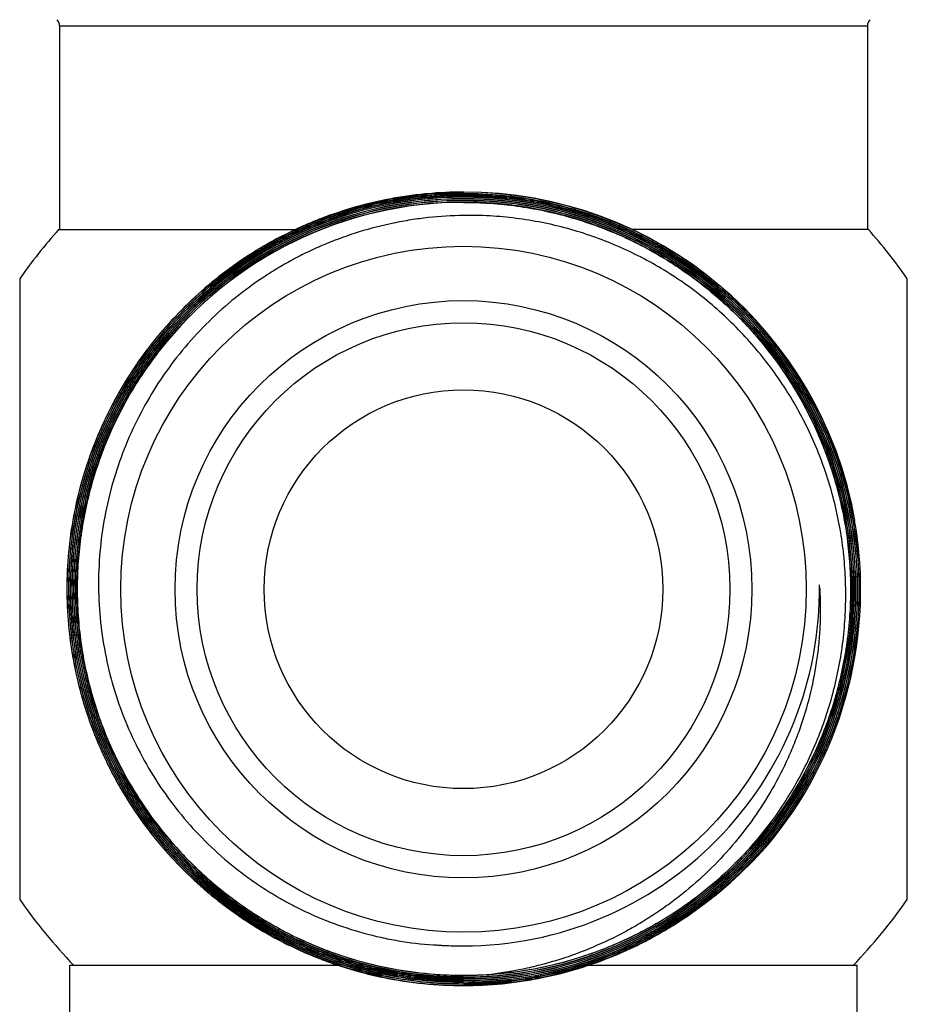
# Model space of a CAD drawing. Units: inches. Extents: x 0 to 11, y 0 to 8.5.
# Drawn here: x 4.6 to 5.1, y 3 to 3.7 of the extents above; entities that cross this region are included whole.
import ezdxf

# ---------------------------------------------------------------- set-up
doc = ezdxf.new("R2010")
doc.units = ezdxf.units.IN
doc.header["$LTSCALE"] = 0.605
doc.header["$MEASUREMENT"] = 0
doc.layers.get('0').update_dxf_attribs({"linetype": 'CONTINUOUS'})

msp = doc.modelspace()

# ---------------------------------------------------------------- linework, layer by layer
at = {"color": 7, "linetype": 'CONTINUOUS'}
for p, q in [((4.58565, 3.69932), (5.12305, 3.69932)), ((4.58565, 3.69932), (4.58565, 3.56397)), ((5.12305, 3.69932), (5.12305, 3.56397)), ((4.58497, 3.56397), (4.74252, 3.56397)), ((5.12373, 3.56397), (4.9665, 3.56397)), ((4.55907, 3.53115), (4.55907, 3.11844)), ((5.14962, 3.11844), (5.14962, 3.53114)), ((4.64804, 3.48376), (4.64842, 3.48425)), ((4.64805, 3.48375), (4.64842, 3.48425)), ((4.64919, 3.48366), (4.64881, 3.48318)), ((4.64919, 3.48366), (4.64882, 3.48317)), ((4.64893, 3.48309), (4.64931, 3.48357)), ((4.64894, 3.48308), (4.64931, 3.48357)), ((4.65007, 3.48298), (4.64971, 3.4825)), ((4.65007, 3.48298), (4.64971, 3.48251)), ((4.64983, 3.48242), (4.65018, 3.48288)), ((4.64984, 3.48241), (4.65018, 3.48288)), ((5.11459, 3.37039), (5.11449, 3.37095)), ((5.11458, 3.37039), (5.11449, 3.37095)), ((4.59254, 3.07479), (4.77087, 3.07479)), ((4.59254, 2.98818), (4.59254, 3.07479)), ((4.93747, 3.07479), (5.11616, 3.07479)), ((5.11616, 2.98818), (5.11616, 3.07479))]:
    msp.add_line(p, q, dxfattribs=at)
for radius in [0.22804, 0.19193, 0.17717, 0.13258]:
    msp.add_circle((4.85435, 3.32479), radius, dxfattribs=at)
for centre, radius, start, end in [((4.57974, 3.69932), 0.00591, 0, 45), ((5.12895, 3.69932), 0.00591, 135, 180), ((4.85449, 3.32467), 0.26423, 9.96973, 90.03112), ((4.85449, 3.32467), 0.26408, 10.09319, 90.03111), ((4.85451, 3.32487), 0.26068, 90.03602, 142.42179), ((4.85451, 3.32487), 0.26053, 90.03613, 142.28316), ((4.85451, 3.32487), 0.25956, 90.0361, 142.28314), ((4.85451, 3.32487), 0.25941, 90.03621, 142.28314), ((4.85451, 3.32487), 0.25845, 90.03633, 142.28323), ((4.85451, 3.32487), 0.2583, 90.03635, 142.28523), ((4.85451, 3.32487), 0.25733, 90.03648, 142.41096), ((4.85451, 3.32487), 0.25718, 90.03657, 141.88939), ((4.85447, 3.32465), 0.26091, 354.05662, 90.02781), ((4.85447, 3.32465), 0.26076, 354.05662, 90.02788), ((4.85447, 3.32465), 0.25979, 354.05591, 90.02786), ((4.85448, 3.32465), 0.25964, 354.05478, 90.02823), ((4.85448, 3.32465), 0.25868, 354.0548, 90.02833), ((4.85447, 3.32465), 0.25853, 354.05522, 90.02805), ((4.85435, 3.32479), 0.36024, 138.39937, 145.05199), ((4.85435, 3.32479), 0.36024, 34.94801, 41.60063), ((4.85433, 3.32503), 0.25694, 141.89255, 142.41415), ((4.8543, 3.32462), 0.26428, 321.3733, 9.97534), ((4.85422, 3.3246), 0.237, 270.03156, 0.76609), ((4.85462, 3.32457), 0.23659, 0.12612, 0.77507), ((4.85549, 3.31172), 0.23624, 3.23148, 3.89611), ((4.85421, 3.32467), 0.26104, 270.03073, 354.0588), ((4.85421, 3.32467), 0.26119, 270.03073, 354.05879), ((4.85428, 3.32462), 0.25872, 322.87437, 354.06468), ((4.85428, 3.32463), 0.25888, 322.87433, 354.06397), ((4.85428, 3.32462), 0.25984, 322.8762, 354.06527), ((4.85428, 3.32463), 0.25999, 322.87613, 354.06531), ((4.85418, 3.32471), 0.25774, 270.03633, 322.87056), ((4.85418, 3.32471), 0.25789, 270.03632, 322.87071), ((4.85435, 3.32479), 0.25669, 274.3976, 322.83275), ((4.85418, 3.32471), 0.25885, 270.0362, 322.87224), ((4.85419, 3.32471), 0.259, 270.03565, 322.8729), ((4.85419, 3.3247), 0.25996, 270.03497, 322.87475), ((4.85418, 3.32471), 0.26012, 270.03604, 322.874), ((4.85661, 3.32761), 0.26437, 306.2074, 320.55504), ((4.85435, 3.32479), 0.36024, 214.94801, 223.94671), ((4.85435, 3.32479), 0.36024, 316.05329, 325.05199), ((4.85418, 3.32487), 0.23728, 265.28641, 265.74439), ((4.85416, 3.32462), 0.23702, 265.74418, 267.29718), ((4.85435, 3.32479), 0.2372, 267.25392, 270), ((4.85415, 3.32468), 0.26344, 258.08203, 258.42383), ((4.85417, 3.32481), 0.26342, 258.08483, 270.03856), ((4.85417, 3.32481), 0.26245, 258.08501, 270.0387), ((4.85415, 3.32468), 0.26217, 258.08505, 258.42391), ((4.85417, 3.32481), 0.26357, 258.42407, 270.03846), ((4.85417, 3.32481), 0.2623, 258.42414, 270.03867), ((4.85417, 3.32491), 0.25682, 270.59469, 274.43581)]:
    msp.add_arc(centre, radius, start, end, dxfattribs=at)
for points, knots in [([(4.85435, 3.5889), (4.84629, 3.58889), (4.83419, 3.58833), (4.81818, 3.58648), (4.80226, 3.5839), (4.78262, 3.57931), (4.76347, 3.57294), (4.74856, 3.56681), (4.73759, 3.5617), (4.72687, 3.5561), (4.71294, 3.54799), (4.69624, 3.53667), (4.67753, 3.5213), (4.66031, 3.50429), (4.64471, 3.48578), (4.63088, 3.46591), (4.61892, 3.44487), (4.60893, 3.42281), (4.60101, 3.39994), (4.59521, 3.37644), (4.59159, 3.3525), (4.59017, 3.32833), (4.59097, 3.30414), (4.59398, 3.28012), (4.59918, 3.25648), (4.60652, 3.23341), (4.61595, 3.21111), (4.62737, 3.18977), (4.6407, 3.16956), (4.65583, 3.15066), (4.66982, 3.13612), (4.68178, 3.12531), (4.69111, 3.11761), (4.70078, 3.11035), (4.71411, 3.10128), (4.73153, 3.0911), (4.74981, 3.08255), (4.76485, 3.07674), (4.78014, 3.07163), (4.79186, 3.06859), (4.79974, 3.06692)], [0, 0, 0, 0, 0.031248, 0.046877, 0.062505, 0.093754, 0.125002, 0.14063, 0.156259, 0.171887, 0.187516, 0.218764, 0.250012, 0.281261, 0.312509, 0.343758, 0.375006, 0.406255, 0.437503, 0.468752, 0.5, 0.531249, 0.562497, 0.593745, 0.624994, 0.656242, 0.687491, 0.718739, 0.749988, 0.781236, 0.812485, 0.828113, 0.843741, 0.85937, 0.874998, 0.906246, 0.937495, 0.953123, 0.968751, 1, 1, 1, 1]), ([(4.79978, 3.06707), (4.79191, 3.06873), (4.78019, 3.07177), (4.76491, 3.07688), (4.74987, 3.08268), (4.73161, 3.09122), (4.7142, 3.1014), (4.70088, 3.11047), (4.69121, 3.11772), (4.68188, 3.12541), (4.66993, 3.13622), (4.65595, 3.15075), (4.64083, 3.16964), (4.6275, 3.18983), (4.61609, 3.21116), (4.60667, 3.23345), (4.59933, 3.25651), (4.59413, 3.28014), (4.59112, 3.30414), (4.59032, 3.32832), (4.59174, 3.35248), (4.59536, 3.3764), (4.60115, 3.39989), (4.60907, 3.42275), (4.61905, 3.44479), (4.631, 3.46583), (4.64483, 3.48568), (4.66042, 3.50419), (4.67763, 3.52119), (4.69633, 3.53654), (4.71302, 3.54786), (4.72694, 3.55597), (4.73766, 3.56157), (4.74862, 3.56667), (4.76352, 3.57279), (4.78265, 3.57916), (4.80229, 3.58375), (4.8182, 3.58633), (4.8342, 3.58818), (4.84629, 3.58874), (4.85435, 3.58875)], [0, 0, 0, 0, 0.031248, 0.046877, 0.062505, 0.093753, 0.125001, 0.140629, 0.156258, 0.171886, 0.187514, 0.218763, 0.250011, 0.281259, 0.312508, 0.343756, 0.375005, 0.406253, 0.437502, 0.46875, 0.499999, 0.531247, 0.562496, 0.593744, 0.624993, 0.656242, 0.68749, 0.718739, 0.749987, 0.781236, 0.812484, 0.828113, 0.843741, 0.859369, 0.874998, 0.906246, 0.937495, 0.953123, 0.968752, 1, 1, 1, 1]), ([(4.85435, 3.58778), (4.84632, 3.58778), (4.83428, 3.58722), (4.81833, 3.58537), (4.80248, 3.5828), (4.78292, 3.57823), (4.76385, 3.57189), (4.749, 3.56578), (4.73809, 3.5607), (4.72741, 3.55513), (4.71354, 3.54705), (4.69691, 3.53577), (4.67828, 3.52047), (4.66113, 3.50353), (4.6456, 3.48509), (4.63182, 3.46531), (4.61991, 3.44436), (4.60997, 3.4224), (4.60208, 3.39962), (4.59631, 3.37621), (4.5927, 3.35238), (4.59129, 3.32831), (4.59209, 3.30422), (4.59509, 3.2803), (4.60026, 3.25676), (4.60758, 3.23379), (4.61696, 3.21158), (4.62834, 3.19033), (4.64161, 3.17021), (4.65667, 3.15139), (4.67061, 3.13692), (4.68252, 3.12615), (4.69181, 3.11849), (4.70144, 3.11126), (4.71471, 3.10222), (4.73206, 3.09208), (4.75026, 3.08357), (4.76523, 3.07779), (4.78046, 3.0727), (4.79213, 3.06967), (4.79999, 3.06801)], [0, 0, 0, 0, 0.031248, 0.046877, 0.062505, 0.093754, 0.125002, 0.14063, 0.156259, 0.171887, 0.187515, 0.218764, 0.250012, 0.281261, 0.312509, 0.343757, 0.375006, 0.406254, 0.437503, 0.468751, 0.499999, 0.531248, 0.562496, 0.593744, 0.624993, 0.656241, 0.68749, 0.718738, 0.749987, 0.781235, 0.812484, 0.828112, 0.84374, 0.859369, 0.874997, 0.906246, 0.937494, 0.953122, 0.968752, 1, 1, 1, 1]), ([(4.85435, 3.06124), (4.86296, 3.06125), (4.87589, 3.06189), (4.89299, 3.06401), (4.90997, 3.06697), (4.93089, 3.07221), (4.95119, 3.07949), (4.96695, 3.08648), (4.97849, 3.09229), (4.98974, 3.09867), (5.0043, 3.10789), (5.02162, 3.12074), (5.04079, 3.13812), (5.05817, 3.15729), (5.07358, 3.17808), (5.08689, 3.20027), (5.09796, 3.22366), (5.10668, 3.24803), (5.11297, 3.27313), (5.11677, 3.29873), (5.11804, 3.32457), (5.11678, 3.35042), (5.11298, 3.37602), (5.1067, 3.40112), (5.09798, 3.42549), (5.08692, 3.44888), (5.07362, 3.47108), (5.0582, 3.49186), (5.04083, 3.51104), (5.02165, 3.52841), (5.00432, 3.54126), (4.98976, 3.55048), (4.97851, 3.55685), (4.96697, 3.56266), (4.95121, 3.56963), (4.9309, 3.57689), (4.90998, 3.58213), (4.89299, 3.58506), (4.87589, 3.58716), (4.86296, 3.58779), (4.85435, 3.58778)], [0, 0, 0, 0, 0.031248, 0.046878, 0.062506, 0.093754, 0.125002, 0.140631, 0.15626, 0.171889, 0.187518, 0.218766, 0.250014, 0.281262, 0.312511, 0.343759, 0.375007, 0.406256, 0.437504, 0.468752, 0.5, 0.531249, 0.562497, 0.593745, 0.624993, 0.656241, 0.68749, 0.718738, 0.749986, 0.781234, 0.812483, 0.828111, 0.84374, 0.859369, 0.874998, 0.906246, 0.937494, 0.953122, 0.968752, 1, 1, 1, 1]), ([(4.80002, 3.06816), (4.79217, 3.06981), (4.7805, 3.07284), (4.76529, 3.07793), (4.75032, 3.08371), (4.73213, 3.09221), (4.71479, 3.10235), (4.70153, 3.11138), (4.6919, 3.1186), (4.68262, 3.12626), (4.67072, 3.13702), (4.65679, 3.15149), (4.64173, 3.1703), (4.62847, 3.19041), (4.61709, 3.21165), (4.60772, 3.23384), (4.60041, 3.2568), (4.59524, 3.28033), (4.59224, 3.30423), (4.59144, 3.32831), (4.59285, 3.35236), (4.59645, 3.37618), (4.60222, 3.39957), (4.61011, 3.42234), (4.62005, 3.44429), (4.63195, 3.46523), (4.64572, 3.485), (4.66124, 3.50343), (4.67838, 3.52036), (4.697, 3.53565), (4.71362, 3.54692), (4.72748, 3.55499), (4.73815, 3.56057), (4.74906, 3.56565), (4.76391, 3.57174), (4.78296, 3.57808), (4.80251, 3.58265), (4.81835, 3.58522), (4.83429, 3.58707), (4.84633, 3.58763), (4.85435, 3.58763)], [0, 0, 0, 0, 0.031248, 0.046877, 0.062505, 0.093754, 0.125002, 0.14063, 0.156259, 0.171887, 0.187515, 0.218764, 0.250012, 0.281261, 0.312509, 0.343758, 0.375006, 0.406254, 0.437503, 0.468751, 0.5, 0.531248, 0.562497, 0.593745, 0.624994, 0.656242, 0.687491, 0.718739, 0.749988, 0.781236, 0.812485, 0.828113, 0.843741, 0.85937, 0.874998, 0.906246, 0.937495, 0.953123, 0.968752, 1, 1, 1, 1]), ([(4.85435, 3.58667), (4.84579, 3.58666), (4.83294, 3.58602), (4.81595, 3.58392), (4.79908, 3.58098), (4.77829, 3.57577), (4.75812, 3.56854), (4.74247, 3.56159), (4.73099, 3.55582), (4.71982, 3.54948), (4.70535, 3.54032), (4.68814, 3.52755), (4.66909, 3.51028), (4.65182, 3.49123), (4.63651, 3.47058), (4.62329, 3.44852), (4.61229, 3.42528), (4.60362, 3.40107), (4.59737, 3.37613), (4.5936, 3.35069), (4.59233, 3.32501), (4.59359, 3.29933), (4.59736, 3.27389), (4.6036, 3.24895), (4.61226, 3.22474), (4.62325, 3.20149), (4.63647, 3.17944), (4.65179, 3.15878), (4.66906, 3.13973), (4.68811, 3.12247), (4.70532, 3.1097), (4.71979, 3.10054), (4.73097, 3.09422), (4.74245, 3.08844), (4.7581, 3.08151), (4.77828, 3.0743), (4.79907, 3.0691), (4.81595, 3.06618), (4.83294, 3.06409), (4.84579, 3.06347), (4.85435, 3.06347)], [0, 0, 0, 0, 0.031248, 0.046878, 0.062506, 0.093754, 0.125003, 0.140631, 0.15626, 0.171889, 0.187518, 0.218766, 0.250014, 0.281263, 0.312511, 0.343759, 0.375007, 0.406256, 0.437504, 0.468752, 0.5, 0.531248, 0.562497, 0.593745, 0.624993, 0.656241, 0.68749, 0.718738, 0.749986, 0.781234, 0.812482, 0.828111, 0.84374, 0.859369, 0.874998, 0.906246, 0.937494, 0.953122, 0.968752, 1, 1, 1, 1]), ([(4.85435, 3.06362), (4.8458, 3.06362), (4.83295, 3.06424), (4.81597, 3.06633), (4.79911, 3.06924), (4.77833, 3.07444), (4.75816, 3.08165), (4.74251, 3.08858), (4.73104, 3.09435), (4.71987, 3.10067), (4.70541, 3.10983), (4.6882, 3.12258), (4.66916, 3.13984), (4.6519, 3.15888), (4.6366, 3.17952), (4.62339, 3.20156), (4.6124, 3.2248), (4.60375, 3.24899), (4.5975, 3.27392), (4.59374, 3.29934), (4.59248, 3.32501), (4.59375, 3.35068), (4.59752, 3.3761), (4.60377, 3.40103), (4.61243, 3.42522), (4.62342, 3.44845), (4.63663, 3.47049), (4.65194, 3.49113), (4.6692, 3.51017), (4.68824, 3.52743), (4.70544, 3.5402), (4.7199, 3.54935), (4.73106, 3.55568), (4.74253, 3.56146), (4.75817, 3.5684), (4.77834, 3.57562), (4.79911, 3.58083), (4.81597, 3.58377), (4.83295, 3.58587), (4.8458, 3.58651), (4.85435, 3.58652)], [0, 0, 0, 0, 0.031248, 0.046878, 0.062506, 0.093754, 0.125002, 0.140631, 0.15626, 0.171889, 0.187518, 0.218766, 0.250014, 0.281262, 0.31251, 0.343759, 0.375007, 0.406255, 0.437503, 0.468752, 0.5, 0.531248, 0.562496, 0.593745, 0.624993, 0.656241, 0.687489, 0.718738, 0.749986, 0.781234, 0.812482, 0.828111, 0.84374, 0.859369, 0.874998, 0.906246, 0.937494, 0.953122, 0.968752, 1, 1, 1, 1]), ([(4.85435, 3.58763), (4.86295, 3.58764), (4.87588, 3.58701), (4.89297, 3.58491), (4.90994, 3.58198), (4.93086, 3.57675), (4.95115, 3.56949), (4.9669, 3.56252), (4.97844, 3.55671), (4.98969, 3.55035), (5.00424, 3.54114), (5.02156, 3.5283), (5.04072, 3.51093), (5.05809, 3.49177), (5.07349, 3.47099), (5.08679, 3.44881), (5.09784, 3.42543), (5.10655, 3.40108), (5.11284, 3.37599), (5.11663, 3.3504), (5.11789, 3.32457), (5.11662, 3.29874), (5.11282, 3.27316), (5.10653, 3.24807), (5.09782, 3.22372), (5.08676, 3.20034), (5.07346, 3.17816), (5.05805, 3.15739), (5.04068, 3.13822), (5.02152, 3.12085), (5.00421, 3.10801), (4.98966, 3.09879), (4.97842, 3.09242), (4.96688, 3.08661), (4.95114, 3.07963), (4.93085, 3.07236), (4.90994, 3.06711), (4.89297, 3.06416), (4.87588, 3.06204), (4.86295, 3.0614), (4.85435, 3.06139)], [0, 0, 0, 0, 0.031248, 0.046878, 0.062506, 0.093754, 0.125002, 0.140631, 0.15626, 0.171889, 0.187518, 0.218766, 0.250014, 0.281262, 0.31251, 0.343759, 0.375007, 0.406255, 0.437503, 0.468752, 0.5, 0.531248, 0.562496, 0.593744, 0.624993, 0.656241, 0.687489, 0.718737, 0.749986, 0.781234, 0.812482, 0.828111, 0.84374, 0.859369, 0.874997, 0.906246, 0.937494, 0.953122, 0.968752, 1, 1, 1, 1]), ([(4.85435, 3.06236), (4.86292, 3.06236), (4.8758, 3.063), (4.89283, 3.06511), (4.90973, 3.06806), (4.93056, 3.07328), (4.95078, 3.08053), (4.96647, 3.08749), (4.97796, 3.09328), (4.98916, 3.09962), (5.00366, 3.10881), (5.02091, 3.1216), (5.04, 3.13891), (5.0573, 3.158), (5.07265, 3.1787), (5.0859, 3.2008), (5.09692, 3.22409), (5.10561, 3.24835), (5.11187, 3.27335), (5.11566, 3.29884), (5.11692, 3.32457), (5.11566, 3.35031), (5.11189, 3.3758), (5.10563, 3.4008), (5.09695, 3.42506), (5.08594, 3.44835), (5.07269, 3.47046), (5.05734, 3.49115), (5.04003, 3.51025), (5.02094, 3.52755), (5.00369, 3.54034), (4.98919, 3.54952), (4.97799, 3.55586), (4.96649, 3.56165), (4.9508, 3.5686), (4.93058, 3.57582), (4.90974, 3.58103), (4.89283, 3.58396), (4.8758, 3.58605), (4.86292, 3.58667), (4.85435, 3.58667)], [0, 0, 0, 0, 0.031248, 0.046878, 0.062506, 0.093754, 0.125002, 0.140631, 0.15626, 0.171889, 0.187518, 0.218766, 0.250014, 0.281263, 0.312511, 0.343759, 0.375007, 0.406256, 0.437504, 0.468752, 0.5, 0.531248, 0.562497, 0.593745, 0.624993, 0.656241, 0.68749, 0.718738, 0.749986, 0.781234, 0.812482, 0.828111, 0.84374, 0.859369, 0.874998, 0.906246, 0.937494, 0.953122, 0.968752, 1, 1, 1, 1]), ([(4.85435, 3.58652), (4.86292, 3.58652), (4.87579, 3.5859), (4.89281, 3.58381), (4.90971, 3.58089), (4.93053, 3.57568), (4.95074, 3.56846), (4.96642, 3.56151), (4.97792, 3.55573), (4.98911, 3.54939), (5.0036, 3.54022), (5.02085, 3.52743), (5.03993, 3.51014), (5.05722, 3.49106), (5.07256, 3.47037), (5.0858, 3.44828), (5.09681, 3.425), (5.10548, 3.40075), (5.11174, 3.37577), (5.11551, 3.3503), (5.11677, 3.32457), (5.11551, 3.29885), (5.11172, 3.27338), (5.10546, 3.2484), (5.09678, 3.22415), (5.08577, 3.20087), (5.07253, 3.17878), (5.05719, 3.1581), (5.03989, 3.13901), (5.02081, 3.12172), (5.00357, 3.10893), (4.98909, 3.09975), (4.97789, 3.09341), (4.9664, 3.08762), (4.95073, 3.08067), (4.93052, 3.07343), (4.9097, 3.0682), (4.89281, 3.06526), (4.87579, 3.06315), (4.86292, 3.06251), (4.85435, 3.06251)], [0, 0, 0, 0, 0.031248, 0.046878, 0.062506, 0.093754, 0.125002, 0.140631, 0.15626, 0.171889, 0.187518, 0.218766, 0.250014, 0.281262, 0.31251, 0.343759, 0.375007, 0.406255, 0.437503, 0.468752, 0.5, 0.531248, 0.562496, 0.593744, 0.624993, 0.656241, 0.687489, 0.718737, 0.749986, 0.781234, 0.812482, 0.828111, 0.84374, 0.859369, 0.874997, 0.906246, 0.937494, 0.953122, 0.968752, 1, 1, 1, 1]), ([(5.05979, 3.16905), (5.06339, 3.17379), (5.07025, 3.18354), (5.0795, 3.19884), (5.08767, 3.21474), (5.09472, 3.23117), (5.10062, 3.24805), (5.10533, 3.26529), (5.10884, 3.28282), (5.11112, 3.30055), (5.11217, 3.3184), (5.11198, 3.33628), (5.11055, 3.3541), (5.1079, 3.37178), (5.10402, 3.38923), (5.09894, 3.40637), (5.09269, 3.42312), (5.08529, 3.4394), (5.07678, 3.45512), (5.0672, 3.47022), (5.0566, 3.48461), (5.04503, 3.49824), (5.03254, 3.51103), (5.01919, 3.52293), (5.00505, 3.53387), (4.99019, 3.5438), (4.97467, 3.55268), (4.95858, 3.56046), (4.94198, 3.56711), (4.92497, 3.57259), (4.90761, 3.57688), (4.89, 3.57996), (4.87222, 3.5818), (4.8603, 3.58221), (4.85435, 3.5822)], [0, 0, 0, 0, 0.03125, 0.0625, 0.09375, 0.125, 0.15625, 0.1875, 0.21875, 0.25, 0.28125, 0.3125, 0.34375, 0.375, 0.40625, 0.4375, 0.46875, 0.5, 0.53125, 0.5625, 0.59375, 0.625, 0.65625, 0.6875, 0.71875, 0.75, 0.78125, 0.8125, 0.84375, 0.875, 0.90625, 0.937499, 0.968752, 1, 1, 1, 1]), ([(4.85435, 3.58205), (4.8603, 3.58206), (4.87221, 3.58165), (4.88998, 3.57981), (4.90758, 3.57673), (4.92492, 3.57245), (4.94193, 3.56697), (4.95852, 3.56033), (4.9746, 3.55255), (4.99011, 3.54367), (5.00497, 3.53374), (5.0191, 3.52281), (5.03244, 3.51092), (5.04492, 3.49814), (5.05649, 3.48452), (5.06708, 3.47013), (5.07665, 3.45504), (5.08516, 3.43933), (5.09255, 3.42306), (5.0988, 3.40633), (5.10387, 3.38919), (5.10775, 3.37175), (5.1104, 3.35408), (5.11183, 3.33627), (5.11202, 3.3184), (5.11097, 3.30057), (5.10869, 3.28285), (5.10518, 3.26533), (5.10047, 3.24809), (5.09458, 3.23122), (5.08753, 3.2148), (5.07937, 3.19891), (5.07012, 3.18362), (5.06326, 3.17388), (5.05967, 3.16914)], [0, 0, 0, 0, 0.031248, 0.062501, 0.09375, 0.125, 0.15625, 0.1875, 0.21875, 0.25, 0.28125, 0.3125, 0.34375, 0.375, 0.40625, 0.4375, 0.46875, 0.5, 0.53125, 0.5625, 0.59375, 0.625, 0.65625, 0.6875, 0.71875, 0.75, 0.78125, 0.8125, 0.84375, 0.875, 0.90625, 0.9375, 0.96875, 1, 1, 1, 1]), ([(4.85435, 3.57334), (4.84652, 3.57323), (4.83478, 3.5725), (4.81927, 3.57042), (4.80386, 3.56762), (4.78488, 3.56274), (4.76645, 3.55609), (4.75214, 3.54974), (4.74164, 3.54448), (4.73141, 3.53871), (4.71815, 3.53039), (4.70233, 3.51882), (4.68477, 3.50319), (4.66878, 3.48596), (4.6545, 3.46728), (4.64209, 3.44731), (4.63164, 3.42625), (4.62326, 3.40429), (4.61703, 3.38162), (4.61301, 3.35845), (4.61124, 3.33501), (4.61174, 3.3115), (4.61452, 3.28816), (4.61954, 3.26519), (4.62676, 3.24281), (4.63612, 3.22125), (4.64753, 3.20069), (4.6609, 3.18134), (4.67608, 3.16339), (4.69294, 3.14701), (4.70827, 3.1348), (4.7212, 3.12597), (4.73121, 3.11983), (4.74151, 3.11418), (4.7556, 3.10735), (4.77381, 3.10011), (4.79264, 3.0947), (4.80797, 3.09151), (4.82344, 3.08908), (4.83516, 3.08811), (4.84298, 3.08786)], [0, 0, 0, 0, 0.031248, 0.046878, 0.062507, 0.093755, 0.125004, 0.140633, 0.156261, 0.17189, 0.187519, 0.218768, 0.250016, 0.281265, 0.312513, 0.343762, 0.37501, 0.406259, 0.437507, 0.468755, 0.500004, 0.531252, 0.5625, 0.593748, 0.624997, 0.656245, 0.687493, 0.718741, 0.749989, 0.781237, 0.812485, 0.828113, 0.843742, 0.859371, 0.874999, 0.906247, 0.937495, 0.953123, 0.968752, 1, 1, 1, 1]), ([(5.0589, 3.16971), (5.06236, 3.17442), (5.06896, 3.18407), (5.07785, 3.19918), (5.08569, 3.21486), (5.09244, 3.23104), (5.09807, 3.24765), (5.10254, 3.2646), (5.10584, 3.28182), (5.10794, 3.29923), (5.10885, 3.31674), (5.10855, 3.33427), (5.10704, 3.35174), (5.10433, 3.36906), (5.10043, 3.38616), (5.09536, 3.40294), (5.08914, 3.41934), (5.0818, 3.43526), (5.07337, 3.45064), (5.0639, 3.46539), (5.05342, 3.47945), (5.042, 3.49275), (5.02967, 3.50522), (5.01651, 3.51681), (5.00257, 3.52744), (4.98792, 3.53708), (4.97264, 3.54567), (4.95679, 3.55317), (4.94045, 3.55955), (4.92371, 3.56476), (4.90664, 3.56878), (4.88934, 3.5716), (4.87188, 3.57319), (4.86019, 3.57343), (4.85435, 3.57334)], [0, 0, 0, 0, 0.031248, 0.062501, 0.09375, 0.125001, 0.156251, 0.187501, 0.218751, 0.250001, 0.281251, 0.312501, 0.343751, 0.375001, 0.406252, 0.437502, 0.468752, 0.500002, 0.531252, 0.562502, 0.593752, 0.625002, 0.656251, 0.687501, 0.718751, 0.750001, 0.781251, 0.812501, 0.843751, 0.875001, 0.906251, 0.9375, 0.968752, 1, 1, 1, 1]), ([(4.64792, 3.48385), (4.64424, 3.47906), (4.6372, 3.46922), (4.6277, 3.45378), (4.61929, 3.43771), (4.61202, 3.42109), (4.60593, 3.40401), (4.60103, 3.38655), (4.59737, 3.36879), (4.59494, 3.35082), (4.59377, 3.33272), (4.59386, 3.31458), (4.59522, 3.2965), (4.59782, 3.27855), (4.60167, 3.26083), (4.60674, 3.24342), (4.61301, 3.2264), (4.62045, 3.20986), (4.62902, 3.19388), (4.63868, 3.17853), (4.64939, 3.16389), (4.66109, 3.15003), (4.67372, 3.13702), (4.68723, 3.12492), (4.70154, 3.11379), (4.7166, 3.10368), (4.73232, 3.09464), (4.74864, 3.08672), (4.76546, 3.07995), (4.78272, 3.07437), (4.80032, 3.07001), (4.81819, 3.06688), (4.83622, 3.065), (4.84831, 3.06459), (4.85435, 3.06459)], [0, 0, 0, 0, 0.03125, 0.0625, 0.09375, 0.125, 0.15625, 0.1875, 0.21875, 0.25, 0.28125, 0.3125, 0.34375, 0.375, 0.40625, 0.4375, 0.46875, 0.5, 0.53125, 0.5625, 0.59375, 0.625, 0.65625, 0.6875, 0.71875, 0.75, 0.78125, 0.8125, 0.84375, 0.875, 0.90625, 0.937499, 0.968752, 1, 1, 1, 1]), ([(4.85435, 3.06474), (4.84831, 3.06474), (4.83623, 3.06515), (4.81821, 3.06703), (4.80035, 3.07015), (4.78276, 3.07452), (4.76551, 3.08009), (4.7487, 3.08686), (4.73239, 3.09477), (4.71668, 3.10381), (4.70163, 3.11391), (4.68732, 3.12503), (4.67382, 3.13713), (4.6612, 3.15013), (4.64951, 3.16398), (4.63881, 3.17861), (4.62915, 3.19395), (4.62059, 3.20993), (4.61315, 3.22646), (4.60689, 3.24346), (4.60182, 3.26087), (4.59797, 3.27858), (4.59537, 3.29652), (4.59401, 3.31459), (4.59392, 3.33272), (4.59509, 3.3508), (4.59751, 3.36876), (4.60118, 3.38652), (4.60607, 3.40397), (4.61216, 3.42104), (4.61943, 3.43764), (4.62783, 3.4537), (4.63733, 3.46914), (4.64436, 3.47897), (4.64804, 3.48376)], [0, 0, 0, 0, 0.031248, 0.062501, 0.09375, 0.125, 0.15625, 0.1875, 0.21875, 0.25, 0.28125, 0.3125, 0.34375, 0.375, 0.40625, 0.4375, 0.46875, 0.5, 0.53125, 0.5625, 0.59375, 0.625, 0.65625, 0.6875, 0.71875, 0.75, 0.78125, 0.8125, 0.84375, 0.875, 0.90625, 0.9375, 0.96875, 1, 1, 1, 1]), ([(4.64881, 3.48318), (4.64514, 3.47841), (4.63814, 3.46862), (4.62868, 3.45324), (4.6203, 3.43724), (4.61307, 3.42069), (4.607, 3.40369), (4.60212, 3.3863), (4.59847, 3.36861), (4.59605, 3.35072), (4.59489, 3.3327), (4.59498, 3.31464), (4.59633, 3.29663), (4.59892, 3.27876), (4.60275, 3.26111), (4.6078, 3.24377), (4.61404, 3.22683), (4.62145, 3.21036), (4.62998, 3.19444), (4.6396, 3.17916), (4.65026, 3.16459), (4.66191, 3.15079), (4.67449, 3.13783), (4.68794, 3.12578), (4.70219, 3.11469), (4.71719, 3.10463), (4.73284, 3.09563), (4.74909, 3.08774), (4.76584, 3.081), (4.78302, 3.07545), (4.80055, 3.0711), (4.81834, 3.06799), (4.8363, 3.06611), (4.84833, 3.0657), (4.85435, 3.06571)], [0, 0, 0, 0, 0.03125, 0.0625, 0.09375, 0.125, 0.15625, 0.1875, 0.21875, 0.25, 0.281251, 0.312501, 0.343751, 0.375001, 0.406251, 0.437501, 0.468751, 0.500001, 0.531251, 0.562501, 0.593751, 0.625001, 0.656251, 0.687501, 0.71875, 0.75, 0.78125, 0.8125, 0.84375, 0.875, 0.90625, 0.937499, 0.968752, 1, 1, 1, 1]), ([(4.85435, 3.06586), (4.84834, 3.06585), (4.83631, 3.06626), (4.81836, 3.06813), (4.80058, 3.07125), (4.78307, 3.07559), (4.76589, 3.08115), (4.74915, 3.08788), (4.73291, 3.09576), (4.71727, 3.10476), (4.70228, 3.11482), (4.68803, 3.1259), (4.67459, 3.13794), (4.66202, 3.15089), (4.65038, 3.16468), (4.63973, 3.17925), (4.63011, 3.19452), (4.62158, 3.21043), (4.61418, 3.22689), (4.60794, 3.24382), (4.6029, 3.26115), (4.59907, 3.27879), (4.59647, 3.29665), (4.59513, 3.31465), (4.59504, 3.33269), (4.5962, 3.3507), (4.59862, 3.36859), (4.60227, 3.38626), (4.60714, 3.40364), (4.61321, 3.42064), (4.62044, 3.43717), (4.62881, 3.45317), (4.63826, 3.46854), (4.64527, 3.47832), (4.64893, 3.48309)], [0, 0, 0, 0, 0.031248, 0.062501, 0.09375, 0.125, 0.15625, 0.1875, 0.21875, 0.25, 0.28125, 0.3125, 0.34375, 0.375, 0.40625, 0.4375, 0.46875, 0.5, 0.53125, 0.5625, 0.59375, 0.625, 0.65625, 0.6875, 0.71875, 0.75, 0.78125, 0.8125, 0.84375, 0.875, 0.90625, 0.9375, 0.96875, 1, 1, 1, 1]), ([(4.64971, 3.48251), (4.64605, 3.47776), (4.63908, 3.46801), (4.62965, 3.4527), (4.62132, 3.43677), (4.61411, 3.4203), (4.60806, 3.40336), (4.60321, 3.38605), (4.59957, 3.36844), (4.59717, 3.35062), (4.59601, 3.33268), (4.59609, 3.31469), (4.59743, 3.29676), (4.60002, 3.27897), (4.60383, 3.2614), (4.60886, 3.24413), (4.61507, 3.22726), (4.62245, 3.21086), (4.63094, 3.19501), (4.64052, 3.1798), (4.65114, 3.16528), (4.66273, 3.15154), (4.67526, 3.13864), (4.68865, 3.12664), (4.70285, 3.1156), (4.71777, 3.10558), (4.73336, 3.09662), (4.74954, 3.08876), (4.76622, 3.08205), (4.78333, 3.07652), (4.80078, 3.07219), (4.81849, 3.06909), (4.83638, 3.06723), (4.84836, 3.06682), (4.85435, 3.06682)], [0, 0, 0, 0, 0.03125, 0.0625, 0.09375, 0.125, 0.15625, 0.1875, 0.21875, 0.25, 0.28125, 0.3125, 0.34375, 0.375, 0.40625, 0.4375, 0.46875, 0.5, 0.53125, 0.5625, 0.59375, 0.625, 0.65625, 0.6875, 0.71875, 0.75, 0.78125, 0.8125, 0.84375, 0.875, 0.90625, 0.937499, 0.968752, 1, 1, 1, 1]), ([(4.85435, 3.06697), (4.84836, 3.06697), (4.83639, 3.06738), (4.81851, 3.06924), (4.80081, 3.07234), (4.78337, 3.07667), (4.76627, 3.0822), (4.7496, 3.0889), (4.73343, 3.09675), (4.71785, 3.10571), (4.70293, 3.11572), (4.68875, 3.12676), (4.67536, 3.13875), (4.66284, 3.15164), (4.65125, 3.16537), (4.64065, 3.17988), (4.63107, 3.19509), (4.62258, 3.21093), (4.61521, 3.22732), (4.609, 3.24418), (4.60398, 3.26143), (4.60017, 3.279), (4.59758, 3.29678), (4.59625, 3.3147), (4.59616, 3.33267), (4.59732, 3.35061), (4.59972, 3.36841), (4.60336, 3.38601), (4.60821, 3.40332), (4.61425, 3.42024), (4.62146, 3.4367), (4.62979, 3.45263), (4.6392, 3.46793), (4.64618, 3.47768), (4.64983, 3.48242)], [0, 0, 0, 0, 0.031248, 0.062501, 0.09375, 0.125, 0.15625, 0.1875, 0.21875, 0.25, 0.28125, 0.3125, 0.34375, 0.375, 0.40625, 0.4375, 0.46875, 0.5, 0.53125, 0.5625, 0.59375, 0.625, 0.65625, 0.6875, 0.71875, 0.75, 0.78125, 0.8125, 0.84375, 0.875, 0.90625, 0.9375, 0.96875, 1, 1, 1, 1]), ([(5.0589, 3.16971), (5.05381, 3.163), (5.04568, 3.15328), (5.03392, 3.14119), (5.02159, 3.12969), (5.00513, 3.11648), (4.98745, 3.10495), (4.97269, 3.0968), (4.96132, 3.09125), (4.9497, 3.08625), (4.9339, 3.08037), (4.91363, 3.07449), (4.88873, 3.06986), (4.8635, 3.06769), (4.83818, 3.06802), (4.81302, 3.07084), (4.78825, 3.07611), (4.76412, 3.0838), (4.74086, 3.09382), (4.7187, 3.10607), (4.69786, 3.12045), (4.67852, 3.1368), (4.66089, 3.15497), (4.64513, 3.17479), (4.63139, 3.19606), (4.6198, 3.21858), (4.61049, 3.24213), (4.60353, 3.26648), (4.599, 3.29139), (4.59694, 3.31663), (4.59736, 3.34195), (4.59979, 3.36291), (4.60295, 3.37948), (4.60693, 3.39587), (4.6134, 3.41595), (4.62182, 3.43531), (4.62967, 3.45023), (4.63824, 3.46476), (4.64546, 3.47516), (4.6506, 3.48184)], [0, 0, 0, 0, 0.031248, 0.046878, 0.062507, 0.093755, 0.125004, 0.140633, 0.156262, 0.171891, 0.18752, 0.218768, 0.250017, 0.281265, 0.312514, 0.343762, 0.375011, 0.406259, 0.437508, 0.468756, 0.500005, 0.531253, 0.562502, 0.59375, 0.624999, 0.656247, 0.687496, 0.718744, 0.749993, 0.781241, 0.81249, 0.843738, 0.859367, 0.874996, 0.906245, 0.937493, 0.953122, 0.968751, 1, 1, 1, 1]), ([(4.65072, 3.48175), (4.64707, 3.47701), (4.6401, 3.46726), (4.63069, 3.45195), (4.62237, 3.43603), (4.61518, 3.41955), (4.60916, 3.40262), (4.60433, 3.38531), (4.60073, 3.3677), (4.59837, 3.34989), (4.59725, 3.33195), (4.59739, 3.31398), (4.59879, 3.29606), (4.60143, 3.27829), (4.60531, 3.26074), (4.6104, 3.24351), (4.61669, 3.22667), (4.62413, 3.21031), (4.6327, 3.19452), (4.64235, 3.17936), (4.65304, 3.16491), (4.66471, 3.15125), (4.67731, 3.13843), (4.69077, 3.12652), (4.70503, 3.11559), (4.72002, 3.10568), (4.73567, 3.09684), (4.7519, 3.08911), (4.76862, 3.08254), (4.78577, 3.07715), (4.80325, 3.07298), (4.82098, 3.07003), (4.83887, 3.06834), (4.85085, 3.06804), (4.85683, 3.0681)], [0, 0, 0, 0, 0.03125, 0.0625, 0.09375, 0.125, 0.15625, 0.1875, 0.21875, 0.25, 0.28125, 0.312499, 0.343749, 0.374999, 0.406249, 0.437499, 0.468749, 0.499999, 0.531249, 0.562499, 0.593749, 0.624999, 0.656249, 0.687499, 0.718749, 0.749998, 0.781248, 0.812498, 0.843748, 0.874998, 0.906248, 0.937498, 0.968747, 1, 1, 1, 1]), ([(5.09136, 3.32504), (5.0918, 3.31735), (5.09189, 3.30578), (5.09088, 3.29042), (5.08914, 3.27512), (5.08557, 3.25618), (5.08021, 3.23767), (5.07487, 3.22322), (5.06886, 3.20905), (5.06008, 3.19189), (5.04766, 3.17238), (5.03345, 3.15413), (5.01761, 3.13729), (5.00316, 3.12455), (4.99093, 3.11519), (4.98144, 3.1086), (4.97165, 3.10245), (4.95825, 3.09487), (4.94086, 3.08655), (4.92279, 3.07986), (4.90801, 3.07551), (4.89306, 3.07184), (4.88166, 3.06984), (4.87403, 3.06886)], [0, 0, 0, 0, 0.06249, 0.093743, 0.124995, 0.187484, 0.249975, 0.281229, 0.312484, 0.374976, 0.437469, 0.499963, 0.562459, 0.624955, 0.656212, 0.687469, 0.718726, 0.749983, 0.812482, 0.874981, 0.906239, 0.937499, 1, 1, 1, 1])]:
    msp.add_open_spline(points, degree=3, knots=knots, dxfattribs=at)

doc.saveas('drawing.dxf')
